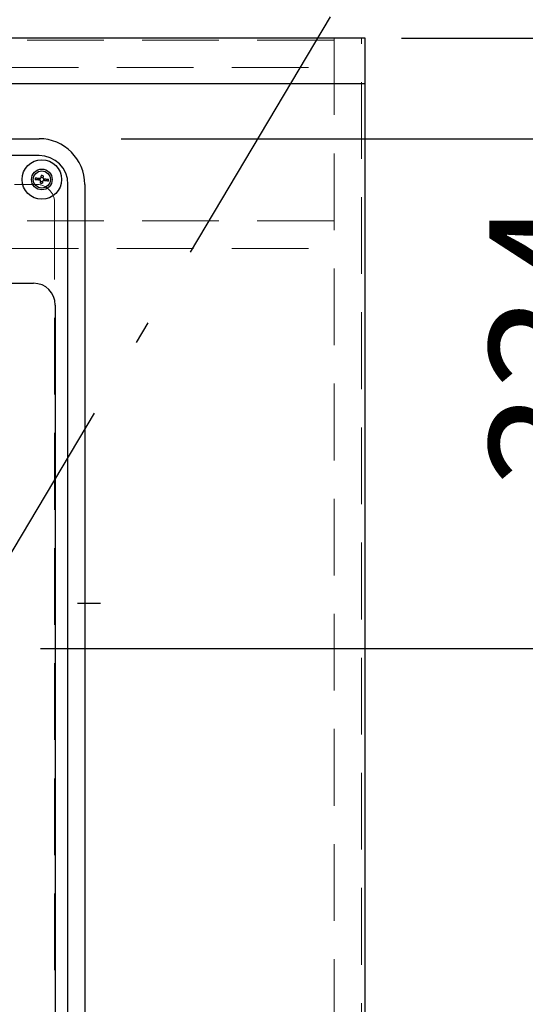
# Model space of a CAD drawing. Units: millimetres. Extents: x 210 to 8110, y 68 to 5608.
# Drawn here: x 3791 to 4068, y 4431 to 4970 of the extents above; entities that cross this region are included whole.
import ezdxf

# ---------------------------------------------------------------- set-up
doc = ezdxf.new("R2010")
doc.units = ezdxf.units.MM
doc.header["$LTSCALE"] = 5
doc.linetypes.add('DASHDOT', pattern=[50.5, 30, -9, 2.5, -9])
doc.linetypes.add('HIDDEN', pattern=[12.6, 8.4, -4.2])
for name, color, linetype, lineweight in [('キャビ', 134, 'Continuous', 9), ('トップ', 14, 'Continuous', 9), ('熱源', 214, 'Continuous', 9)]:
    doc.layers.add(name, color=color, linetype=linetype, lineweight=lineweight)
doc.styles.get("Standard").update_dxf_attribs({"font": 'txt', "bigfont": 'bigfont'})
doc.styles.add('ＭＳ ゴシック', font='txt')
doc.dimstyles.get("Standard").update_dxf_attribs({"dimtxt": 0.18, "dimasz": 0.18, "dimexe": 0.18, "dimexo": 0.0625, "dimgap": 0.09, "dimtad": 0, "dimtih": 1, "dimtoh": 1, "dimdec": 4, "dimzin": 0, "dimdsep": 46, "dimtxsty": 'Standard', "dimcen": 0.09, "dimadec": 0, "dimazin": 0, "dimtfac": 1, "dimtdec": 4, "dimtofl": 0, "dimtmove": 0, "dimatfit": 3, "dimfxl": 1, "dimtolj": 1, "dimtzin": 0, "dimarcsym": 0})

# ---------------------------------------------------------------- blocks, each defined once
blk = doc.blocks.new('*G21')
at = {"layer": '熱源', "color": 214, "linetype": 'Continuous', "lineweight": 30}
for p, q in [((3408.5, 4905), (3801.5, 4905)), ((3801.5, 4895.82), (3408.5, 4895.82)), ((3801.5, 4895.82), (3408.5, 4895.82)), ((3801.5, 4895.82), (3408.5, 4895.82)), ((3799.61, 4882.57), (3799.3, 4882.61)), ((3799.41, 4883.6), (3799.72, 4883.57)), ((3799.92, 4882.54), (3799.61, 4882.57)), ((3799.72, 4883.57), (3800.03, 4883.53)), ((3800.25, 4882.5), (3799.92, 4882.54)), ((3800.03, 4883.53), (3800.36, 4883.5)), ((3800.59, 4882.47), (3800.25, 4882.5)), ((3800.36, 4883.5), (3800.7, 4883.46)), ((3800.94, 4882.43), (3800.59, 4882.47)), ((3800.7, 4883.46), (3801.05, 4883.42)), ((3801.29, 4882.39), (3800.94, 4882.43)), ((3801.05, 4883.42), (3801.4, 4883.38)), ((3801.65, 4882.35), (3801.29, 4882.39)), ((3801.4, 4883.38), (3801.77, 4883.34)), ((3802.02, 4882.31), (3801.65, 4882.35)), ((3801.77, 4883.34), (3802.13, 4883.3)), ((3802.06, 4882.28), (3802.02, 4882.31)), ((3802.09, 4882.26), (3802.06, 4882.28)), ((3802.12, 4882.24), (3802.09, 4882.26)), ((3802.16, 4882.22), (3802.12, 4882.24)), ((3802.13, 4883.3), (3802.17, 4883.31)), ((3802.19, 4882.2), (3802.16, 4882.22)), ((3802.17, 4883.31), (3802.21, 4883.33)), ((3802.23, 4882.18), (3802.19, 4882.2)), ((3802.21, 4883.33), (3802.25, 4883.34)), ((3802.26, 4882.16), (3802.23, 4882.18)), ((3802.25, 4883.34), (3802.28, 4883.35)), ((3802.3, 4882.14), (3802.26, 4882.16)), ((3802.28, 4883.35), (3802.32, 4883.36)), ((3802.31, 4882.1), (3802.3, 4882.14)), ((3802.32, 4882.06), (3802.31, 4882.1)), ((3802.32, 4883.36), (3802.36, 4883.38)), ((3802.34, 4882.02), (3802.32, 4882.06)), ((3802.35, 4881.98), (3802.34, 4882.02)), ((3802.34, 4881.27), (3802.35, 4881.41)), ((3802.36, 4881.95), (3802.35, 4881.98)), ((3802.35, 4881.41), (3802.37, 4881.55)), ((3802.36, 4883.38), (3802.4, 4883.39)), ((3802.37, 4881.91), (3802.36, 4881.95)), ((3802.39, 4881.87), (3802.37, 4881.91)), ((3802.37, 4881.55), (3802.38, 4881.69)), ((3802.38, 4881.69), (3802.4, 4881.83)), ((3802.4, 4881.83), (3802.39, 4881.87)), ((3802.4, 4883.39), (3802.44, 4883.4)), ((3802.44, 4883.4), (3802.46, 4883.44)), ((3802.46, 4883.44), (3802.48, 4883.47)), ((3802.48, 4883.47), (3802.5, 4883.51)), ((3802.5, 4883.51), (3802.52, 4883.54)), ((3802.52, 4883.54), (3802.54, 4883.58)), ((3802.54, 4883.58), (3802.56, 4883.61)), ((3802.56, 4883.61), (3802.58, 4883.64)), ((3802.58, 4883.64), (3802.61, 4883.68)), ((3802.61, 4883.68), (3802.62, 4883.82)), ((3802.62, 4883.82), (3802.64, 4883.96)), ((3802.64, 4883.96), (3802.65, 4884.1)), ((3802.65, 4884.1), (3802.67, 4884.24)), ((3802.67, 4884.24), (3802.68, 4884.37)), ((3802.68, 4884.37), (3802.7, 4884.51)), ((3802.7, 4884.51), (3802.71, 4884.65)), ((3802.71, 4884.65), (3802.73, 4884.78)), ((3803.36, 4881.44), (3803.35, 4881.3)), ((3803.38, 4881.58), (3803.36, 4881.44)), ((3803.39, 4881.72), (3803.38, 4881.58)), ((3803.42, 4881.76), (3803.39, 4881.72)), ((3803.44, 4881.79), (3803.42, 4881.76)), ((3803.46, 4881.82), (3803.44, 4881.79)), ((3803.48, 4881.86), (3803.46, 4881.82)), ((3803.5, 4881.89), (3803.48, 4881.86)), ((3803.52, 4881.93), (3803.5, 4881.89)), ((3803.54, 4881.96), (3803.52, 4881.93)), ((3803.56, 4882), (3803.54, 4881.96)), ((3803.6, 4882.01), (3803.56, 4882)), ((3803.62, 4883.71), (3803.6, 4883.57)), ((3803.6, 4883.57), (3803.61, 4883.53)), ((3803.64, 4882.02), (3803.6, 4882.01)), ((3803.61, 4883.53), (3803.63, 4883.49)), ((3803.63, 4883.85), (3803.62, 4883.71)), ((3803.65, 4883.99), (3803.63, 4883.85)), ((3803.63, 4883.49), (3803.64, 4883.45)), ((3803.64, 4883.45), (3803.65, 4883.42)), ((3803.68, 4882.04), (3803.64, 4882.02)), ((3803.66, 4884.13), (3803.65, 4883.99)), ((3803.65, 4883.42), (3803.66, 4883.38)), ((3803.68, 4884.26), (3803.66, 4884.13)), ((3803.66, 4883.38), (3803.68, 4883.34)), ((3803.69, 4884.4), (3803.68, 4884.26)), ((3803.68, 4883.34), (3803.69, 4883.3)), ((3803.72, 4882.05), (3803.68, 4882.04)), ((3803.71, 4884.54), (3803.69, 4884.4)), ((3803.69, 4883.3), (3803.7, 4883.26)), ((3803.7, 4883.26), (3803.74, 4883.24)), ((3803.72, 4884.67), (3803.71, 4884.54)), ((3803.75, 4882.06), (3803.72, 4882.05)), ((3803.74, 4883.24), (3803.77, 4883.22)), ((3803.79, 4882.07), (3803.75, 4882.06)), ((3803.77, 4883.22), (3803.81, 4883.2)), ((3803.83, 4882.09), (3803.79, 4882.07)), ((3803.81, 4883.2), (3803.84, 4883.18)), ((3803.87, 4882.1), (3803.83, 4882.09)), ((3803.84, 4883.18), (3803.88, 4883.16)), ((3804.23, 4882.06), (3803.87, 4882.1)), ((3803.88, 4883.16), (3803.91, 4883.14)), ((3803.91, 4883.14), (3803.94, 4883.12)), ((3803.94, 4883.12), (3803.98, 4883.09)), ((3803.98, 4883.09), (3804.35, 4883.05)), ((3804.6, 4882.02), (3804.23, 4882.06)), ((3804.35, 4883.05), (3804.71, 4883.01)), ((3804.95, 4881.98), (3804.6, 4882.02)), ((3804.71, 4883.01), (3805.06, 4882.97)), ((3805.3, 4881.94), (3804.95, 4881.98)), ((3805.06, 4882.97), (3805.41, 4882.93)), ((3805.64, 4881.9), (3805.3, 4881.94)), ((3805.41, 4882.93), (3805.75, 4882.9)), ((3805.97, 4881.87), (3805.64, 4881.9)), ((3805.75, 4882.9), (3806.08, 4882.86)), ((3806.28, 4881.83), (3805.97, 4881.87)), ((3806.08, 4882.86), (3806.39, 4882.83)), ((3806.59, 4881.8), (3806.28, 4881.83)), ((3806.39, 4882.83), (3806.7, 4882.79)), ((3802.28, 4880.73), (3802.29, 4880.86)), ((3802.29, 4880.86), (3802.31, 4881)), ((3802.31, 4881), (3802.32, 4881.14)), ((3802.32, 4881.14), (3802.34, 4881.27)), ((3803.29, 4880.75), (3803.27, 4880.62)), ((3803.3, 4880.89), (3803.29, 4880.75)), ((3803.32, 4881.03), (3803.3, 4880.89)), ((3803.33, 4881.16), (3803.32, 4881.03)), ((3803.35, 4881.3), (3803.33, 4881.16)), ((3817.32, 4422), (3817.32, 4880)), ((3817.32, 4422), (3817.32, 4880)), ((3817.32, 4422), (3817.32, 4880)), ((3826.5, 4880), (3826.5, 4422)), ((3411.5, 4825.9), (3798.5, 4825.9)), ((3810.4, 4814), (3810.4, 4425))]:
    blk.add_line(p, q, dxfattribs=at)
at = {"layer": '熱源', "color": 214, "linetype": 'DASHDOT', "lineweight": 30}
blk.add_line((3375.12, 4650.85), (3836.61, 4650.85), dxfattribs=at)
at = {"layer": '熱源', "color": 214, "linetype": 'Continuous', "lineweight": 30}
for radius in [10.83, 5.67, 4.7]:
    blk.add_circle((3803, 4882.7), radius, dxfattribs=at)
for centre, radius, start, end in [((3801.5, 4880), 25, 0, 90), ((3801.5, 4880), 15.82, 0, 90), ((3801.5, 4880), 15.82, 0, 90), ((3801.5, 4880), 15.82, 0, 90), ((3803, 4882.7), 3.7, 165.8815, 181.4158), ((3803, 4882.7), 1.66, 156.1478, 191.1495), ((3803, 4882.7), 1.15, 147.7563, 199.541), ((3803, 4882.7), 1.14, 237.7563, 289.541), ((3803, 4882.7), 1.14, 57.7563, 109.541), ((3803, 4882.7), 2.1, 69.8745, 97.4228), ((3803, 4882.7), 1.15, 327.7563, 19.541), ((3803, 4882.7), 1.66, 336.1478, 11.1495), ((3803, 4882.7), 3.7, 345.8815, 1.4158), ((3803, 4882.7), 2.1, 249.8745, 277.4228), ((3798.5, 4814), 11.9, 0, 90)]:
    blk.add_arc(centre, radius, start, end, dxfattribs=at)
blk = doc.blocks.new('*G20')
at = {"layer": '熱源', "color": 214, "linetype": 'DASHDOT', "lineweight": 30}
blk.add_lwpolyline([(3755, 4626), (4079.42, 5169.99), (4434.73, 5169.99)], dxfattribs=at)
blk.add_blockref('*G21', (0, 0))
blk = doc.blocks.new('_DOT')
at = {"color": 0}
blk.add_line((-0.5, 0), (-1, 0), dxfattribs=at)
at = {"color": 0, "const_width": 0.5}
blk.add_lwpolyline([(-0.25, 0, 1), (0.25, 0, 1)], format="xyb", close=True, dxfattribs=at)
blk = doc.blocks.new('Dim5')
at = {"layer": '熱源', "color": 214, "linetype": 'Continuous', "lineweight": 30}
for p, q in [((3846.5, 4905), (4320, 4905)), ((4300, 4397), (4300, 4905)), ((3846.5, 4397), (4320, 4397))]:
    blk.add_line(p, q, dxfattribs=at)
at = {"layer": '熱源', "color": 214, "linetype": 'Continuous', "lineweight": 30, "xscale": 12, "yscale": 12, "zscale": 12}
for p, rotation in [((4300, 4905), 89.99999999999991), ((4300, 4397), 269.9999999999998)]:
    blk.add_blockref('_DOT', p, dxfattribs=dict(at, rotation=rotation))
at = {"layer": '熱源', "color": 214, "linetype": 'Continuous', "lineweight": 9, "insert": (4300, 4651), "char_height": 70, "width": 900, "attachment_point": 8, "rotation": 90, "style": 'ＭＳ ゴシック'}
blk.add_mtext('508', dxfattribs=at)
blk = doc.blocks.new('Dim6')
at = {"layer": '熱源', "color": 214, "linetype": 'Continuous', "lineweight": 30}
for p, q in [((4300, 4905), (4300, 5065)), ((4000, 4960), (4320, 4960)), ((3846.5, 4905), (4320, 4905))]:
    blk.add_line(p, q, dxfattribs=at)
at = {"layer": '熱源', "color": 214, "linetype": 'Continuous', "lineweight": 30, "xscale": 12, "yscale": 12, "zscale": 12}
for p, rotation in [((4300, 4960), 269.9999999999998), ((4300, 4905), 89.99999999999959)]:
    blk.add_blockref('_DOT', p, dxfattribs=dict(at, rotation=rotation))
at = {"layer": '熱源', "color": 214, "linetype": 'Continuous', "lineweight": 9, "insert": (4300, 4995), "char_height": 70, "width": 566.6667, "attachment_point": 7, "rotation": 90, "style": 'ＭＳ ゴシック'}
blk.add_mtext('55', dxfattribs=at)
blk = doc.blocks.new('Dim7')
at = {"layer": 'トップ', "color": 14, "linetype": 'Continuous', "lineweight": 30}
for p, q in [((4000, 4960), (4500, 4960)), ((4480, 4360), (4480, 4960)), ((4000, 4360), (4500, 4360))]:
    blk.add_line(p, q, dxfattribs=at)
at = {"layer": 'トップ', "color": 14, "linetype": 'Continuous', "lineweight": 30, "xscale": 12, "yscale": 12, "zscale": 12}
for p, rotation in [((4480, 4960), 89.99999999999991), ((4480, 4360), 269.9999999999998)]:
    blk.add_blockref('_DOT', p, dxfattribs=dict(at, rotation=rotation))
at = {"layer": 'トップ', "color": 14, "linetype": 'Continuous', "lineweight": 9, "insert": (4480, 4660), "char_height": 70, "width": 883.3333, "attachment_point": 8, "rotation": 90, "style": 'ＭＳ ゴシック'}
blk.add_mtext('600', dxfattribs=at)
blk = doc.blocks.new('Dim8')
at = {"layer": '熱源', "color": 214, "linetype": 'Continuous', "lineweight": 30}
for p, q in [((4000, 4960), (4160, 4960)), ((4140, 4626), (4140, 4960)), ((3802.32, 4626), (4160, 4626))]:
    blk.add_line(p, q, dxfattribs=at)
at = {"layer": '熱源', "color": 214, "linetype": 'Continuous', "lineweight": 30, "xscale": 12, "yscale": 12, "zscale": 12}
for p, rotation in [((4140, 4960), 89.99999999999991), ((4140, 4626), 269.9999999999998)]:
    blk.add_blockref('_DOT', p, dxfattribs=dict(at, rotation=rotation))
at = {"layer": '熱源', "color": 214, "linetype": 'Continuous', "lineweight": 9, "insert": (4140, 4793), "char_height": 70, "width": 916.6667, "attachment_point": 8, "rotation": 90, "style": 'ＭＳ ゴシック'}
blk.add_mtext('334', dxfattribs=at)
blk = doc.blocks.new('Dim9')
at = {"layer": '熱源', "color": 214, "linetype": 'Continuous', "lineweight": 30}
for p, q in [((3755, 4676.83), (3755, 5140)), ((3980, 4980), (3980, 5140)), ((3755, 5120), (3980, 5120))]:
    blk.add_line(p, q, dxfattribs=at)
at = {"layer": '熱源', "color": 214, "linetype": 'Continuous', "lineweight": 30, "xscale": 12, "yscale": 12, "zscale": 12}
for p, rotation in [((3755, 5120), 179.9999999999998), ((3980, 5120), 359.9999999999997)]:
    blk.add_blockref('_DOT', p, dxfattribs=dict(at, rotation=rotation))
at = {"layer": '熱源', "color": 214, "linetype": 'Continuous', "lineweight": 9, "insert": (3867.5, 5120), "char_height": 70, "width": 900, "attachment_point": 8, "style": 'ＭＳ ゴシック'}
blk.add_mtext('225', dxfattribs=at)

msp = doc.modelspace()

# ---------------------------------------------------------------- linework, layer by layer
at = {"layer": 'キャビ', "color": 134, "linetype": 'HIDDEN', "lineweight": 9}
for p, q in [((3963, 4959), (2647, 4959)), ((3963, 4960), (3963, 4390)), ((3978, 4960), (3963, 4960)), ((3978, 4390), (3978, 4960)), ((2647, 4944), (3963, 4944)), ((3963, 4860), (2647, 4860)), ((2647, 4845), (3963, 4845))]:
    msp.add_line(p, q, dxfattribs=at)
at = {"layer": 'トップ', "color": 14, "linetype": 'Continuous', "lineweight": 30}
for p, q in [((3980, 4960), (2630, 4960)), ((3980, 4360), (3980, 4960)), ((3980, 4935), (2630, 4935))]:
    msp.add_line(p, q, dxfattribs=at)
at = {"layer": 'トップ', "color": 14, "linetype": 'HIDDEN', "lineweight": 9}
for p, q in [((3410, 4880), (3800, 4880)), ((3810, 4870), (3810, 4430))]:
    msp.add_line(p, q, dxfattribs=at)
msp.add_arc((3800, 4870), 10, 0, 90, dxfattribs=at)

# ---------------------------------------------------------------- block references
msp.add_blockref('*G20', (0, 0))

# ---------------------------------------------------------------- dimensions: what is measured, and where the dimension line sits
at = {"layer": 'トップ', "color": 14, "linetype": 'Continuous', "lineweight": 30}
dim = msp.add_linear_dim(base=(4480, 4960), p1=(3980, 4360), p2=(3980, 4960), angle=90, dimstyle='Standard', override={"dimscale": 1, "dimtxt": 70, "dimasz": 12, "dimexe": 20, "dimexo": 20, "dimgap": 0, "dimtad": 1, "dimtih": 0, "dimtoh": 0, "dimdec": 2, "dimzin": 8, "dimtxsty": 'ＭＳ ゴシック', "dimblk1": 'DOT', "dimblk2": 'DOT', "dimsah": 1, "dimse1": 0, "dimse2": 0, "dimtix": 0, "dimtofl": 1, "dimtmove": 1, "dimatfit": 2, "dimtzin": 8}, dxfattribs=at)
dim.commit()
dim.dimension.update_dxf_attribs({"geometry": 'Dim7', "text_midpoint": (4480, 4660), "dimtype": 160})
at = {"layer": '熱源', "color": 214, "linetype": 'Continuous', "lineweight": 30}
for base, p1, p2, picture, middle in [((4300, 4960), (3826.5, 4905), (3980, 4960), 'Dim6', (4300, 5030)), ((4140, 4960), (3782.317, 4626), (3980, 4960), 'Dim8', (4140, 4793)), ((4300, 4905), (3826.5, 4397), (3826.5, 4905), 'Dim5', (4300, 4651))]:
    dim = msp.add_linear_dim(base=base, p1=p1, p2=p2, angle=90, dimstyle='Standard', override={"dimscale": 1, "dimtxt": 70, "dimasz": 12, "dimexe": 20, "dimexo": 20, "dimgap": 0, "dimtad": 1, "dimtih": 0, "dimtoh": 0, "dimdec": 2, "dimzin": 8, "dimtxsty": 'ＭＳ ゴシック', "dimblk1": 'DOT', "dimblk2": 'DOT', "dimsah": 1, "dimse1": 0, "dimse2": 0, "dimtix": 0, "dimtofl": 1, "dimtmove": 1, "dimatfit": 2, "dimtzin": 8}, dxfattribs=at)
    dim.commit()
    dim.dimension.update_dxf_attribs({"geometry": picture, "text_midpoint": middle, "dimtype": 160})
dim = msp.add_linear_dim(base=(3980, 5120), p1=(3755, 4656.828), p2=(3980, 4960), dimstyle='Standard', override={"dimscale": 1, "dimtxt": 70, "dimasz": 12, "dimexe": 20, "dimexo": 20, "dimgap": 0, "dimtad": 1, "dimtih": 0, "dimtoh": 0, "dimdec": 2, "dimzin": 8, "dimtxsty": 'ＭＳ ゴシック', "dimblk1": 'DOT', "dimblk2": 'DOT', "dimsah": 1, "dimse1": 0, "dimse2": 0, "dimtix": 0, "dimtofl": 1, "dimtmove": 1, "dimatfit": 2, "dimtzin": 8}, dxfattribs=at)
dim.commit()
dim.dimension.update_dxf_attribs({"geometry": 'Dim9', "text_midpoint": (3867.5, 5120), "dimtype": 160})

doc.saveas('drawing.dxf')
